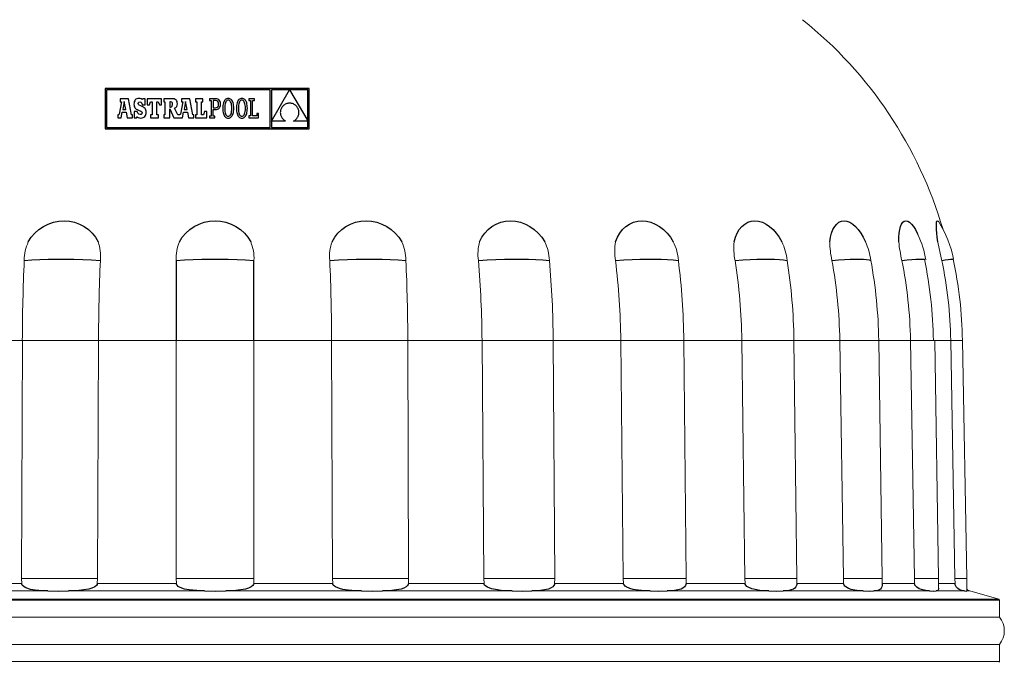
# Model space of a CAD drawing. Extents: x 18 to 100, y 67 to 254.
# Drawn here: x 58 to 100, y 187 to 214 of the extents above; entities that cross this region are included whole.
import ezdxf

# ---------------------------------------------------------------- set-up
doc = ezdxf.new("R2010")
doc.units = 0
doc.header["$MEASUREMENT"] = 0

msp = doc.modelspace()

# ---------------------------------------------------------------- linework, layer by layer
at = {"color": 7, "linetype": 'Continuous'}
for p, q in [((70.538, 211.318), (61.803, 211.318)), ((61.803, 211.318), (61.803, 209.588)), ((70.538, 209.588), (70.538, 211.318)), ((68.873, 211.263), (61.858, 211.263)), ((61.858, 211.263), (61.858, 209.643)), ((67.078, 210.891), (67.041, 210.888)), ((67.115, 210.888), (67.078, 210.891)), ((67.662, 210.891), (67.625, 210.888)), ((67.699, 210.888), (67.662, 210.891)), ((68.873, 209.643), (68.873, 211.263)), ((68.93, 211.261), (68.93, 209.922)), ((68.93, 209.922), (69.704, 211.261)), ((69.704, 211.261), (68.93, 211.261)), ((69.707, 211.261), (70.483, 209.928)), ((70.483, 211.261), (69.707, 211.261)), ((70.483, 209.928), (70.483, 211.261)), ((62.508, 210.746), (62.407, 210.221)), ((62.45, 210.876), (62.45, 210.746)), ((62.804, 210.876), (62.45, 210.876)), ((62.45, 210.746), (62.508, 210.746)), ((62.623, 210.764), (62.556, 210.416)), ((62.686, 210.416), (62.623, 210.764)), ((62.931, 210.195), (62.804, 210.876)), ((63.044, 210.701), (63.04, 210.646)), ((63.04, 210.646), (63.044, 210.59)), ((63.054, 210.75), (63.044, 210.701)), ((63.044, 210.59), (63.053, 210.542)), ((63.053, 210.542), (63.071, 210.501)), ((63.072, 210.792), (63.054, 210.75)), ((63.071, 210.501), (63.097, 210.467)), ((63.095, 210.826), (63.072, 210.792)), ((63.125, 210.853), (63.095, 210.826)), ((63.162, 210.873), (63.125, 210.853)), ((63.204, 210.885), (63.162, 210.873)), ((63.252, 210.889), (63.204, 210.885)), ((63.219, 210.673), (63.227, 210.711)), ((63.228, 210.631), (63.219, 210.673)), ((63.227, 210.711), (63.251, 210.736)), ((63.264, 210.599), (63.228, 210.631)), ((63.251, 210.736), (63.287, 210.745)), ((63.307, 210.884), (63.252, 210.889)), ((63.339, 210.567), (63.264, 210.599)), ((63.287, 210.745), (63.338, 210.729)), ((63.353, 210.867), (63.307, 210.884)), ((63.338, 210.729), (63.374, 210.683)), ((63.396, 210.545), (63.339, 210.567)), ((63.392, 210.839), (63.353, 210.867)), ((63.374, 210.683), (63.392, 210.61)), ((63.414, 210.877), (63.392, 210.839)), ((63.392, 210.61), (63.514, 210.61)), ((63.443, 210.521), (63.396, 210.545)), ((63.514, 210.877), (63.414, 210.877)), ((63.481, 210.494), (63.443, 210.521)), ((63.512, 210.464), (63.481, 210.494)), ((63.514, 210.61), (63.514, 210.877)), ((64.223, 210.879), (63.609, 210.879)), ((63.609, 210.879), (63.609, 210.612)), ((63.609, 210.612), (63.706, 210.612)), ((63.706, 210.612), (63.751, 210.746)), ((63.751, 210.746), (63.818, 210.746)), ((63.818, 210.746), (63.818, 210.195)), ((64.021, 210.195), (64.021, 210.746)), ((64.021, 210.746), (64.081, 210.746)), ((64.081, 210.746), (64.127, 210.612)), ((64.127, 210.612), (64.223, 210.612)), ((64.223, 210.612), (64.223, 210.879)), ((64.644, 210.878), (64.313, 210.878)), ((64.313, 210.878), (64.313, 210.747)), ((64.313, 210.747), (64.365, 210.747)), ((64.365, 210.747), (64.365, 210.195)), ((64.569, 210.747), (64.569, 210.512)), ((64.6, 210.747), (64.569, 210.747)), ((64.569, 210.512), (64.601, 210.512)), ((64.654, 210.737), (64.6, 210.747)), ((64.601, 210.512), (64.653, 210.525)), ((64.708, 210.875), (64.644, 210.878)), ((64.653, 210.525), (64.682, 210.565)), ((64.683, 210.701), (64.654, 210.737)), ((64.682, 210.565), (64.691, 210.634)), ((64.691, 210.634), (64.683, 210.701)), ((64.761, 210.867), (64.708, 210.875)), ((64.805, 210.851), (64.761, 210.867)), ((64.78, 210.478), (64.835, 210.508)), ((64.912, 210.195), (64.78, 210.478)), ((64.84, 210.829), (64.805, 210.851)), ((64.835, 210.508), (64.872, 210.546)), ((64.866, 210.8), (64.84, 210.829)), ((64.884, 210.762), (64.866, 210.8)), ((64.872, 210.546), (64.891, 210.596)), ((64.894, 210.717), (64.884, 210.762)), ((64.891, 210.596), (64.898, 210.662)), ((64.898, 210.662), (64.894, 210.717)), ((65.134, 210.746), (65.033, 210.221)), ((65.431, 210.876), (65.077, 210.876)), ((65.077, 210.876), (65.077, 210.746)), ((65.077, 210.746), (65.134, 210.746)), ((65.249, 210.764), (65.183, 210.416)), ((65.312, 210.416), (65.249, 210.764)), ((65.558, 210.195), (65.431, 210.876)), ((65.676, 210.879), (65.676, 210.746)), ((65.991, 210.879), (65.676, 210.879)), ((65.676, 210.746), (65.727, 210.746)), ((65.727, 210.746), (65.727, 210.195)), ((65.93, 210.746), (65.991, 210.746)), ((65.93, 210.195), (65.93, 210.746)), ((65.991, 210.746), (65.991, 210.879)), ((66.347, 210.878), (66.271, 210.878)), ((66.271, 210.878), (66.271, 210.803)), ((66.271, 210.803), (66.347, 210.803)), ((66.536, 210.878), (66.347, 210.878)), ((66.347, 210.803), (66.347, 210.138)), ((66.429, 210.803), (66.429, 210.49)), ((66.533, 210.803), (66.429, 210.803)), ((66.429, 210.49), (66.529, 210.49)), ((66.529, 210.49), (66.577, 210.497)), ((66.589, 210.793), (66.533, 210.803)), ((66.586, 210.874), (66.536, 210.878)), ((66.577, 210.497), (66.615, 210.516)), ((66.63, 210.861), (66.586, 210.874)), ((66.631, 210.763), (66.589, 210.793)), ((66.615, 210.516), (66.643, 210.548)), ((66.67, 210.839), (66.63, 210.861)), ((66.657, 210.715), (66.631, 210.763)), ((66.643, 210.548), (66.66, 210.592)), ((66.65, 210.447), (66.682, 210.472)), ((66.666, 210.647), (66.657, 210.715)), ((66.66, 210.592), (66.666, 210.647)), ((66.702, 210.807), (66.67, 210.839)), ((66.682, 210.472), (66.709, 210.506)), ((66.726, 210.765), (66.702, 210.807)), ((66.709, 210.506), (66.73, 210.547)), ((66.742, 210.714), (66.726, 210.765)), ((66.73, 210.547), (66.743, 210.595)), ((66.747, 210.652), (66.742, 210.714)), ((66.743, 210.595), (66.747, 210.652)), ((66.847, 210.534), (66.845, 210.47)), ((66.845, 210.47), (66.847, 210.406)), ((66.852, 210.593), (66.847, 210.534)), ((66.86, 210.647), (66.852, 210.593)), ((66.871, 210.697), (66.86, 210.647)), ((66.886, 210.741), (66.871, 210.697)), ((66.904, 210.78), (66.886, 210.741)), ((66.925, 210.813), (66.904, 210.78)), ((66.949, 210.841), (66.925, 210.813)), ((66.929, 210.542), (66.927, 210.47)), ((66.927, 210.47), (66.929, 210.398)), ((66.935, 210.606), (66.929, 210.542)), ((66.945, 210.661), (66.935, 210.606)), ((66.959, 210.708), (66.945, 210.661)), ((66.977, 210.863), (66.949, 210.841)), ((66.976, 210.747), (66.959, 210.708)), ((66.997, 210.777), (66.976, 210.747)), ((67.008, 210.878), (66.977, 210.863)), ((67.02, 210.798), (66.997, 210.777)), ((67.041, 210.888), (67.008, 210.878)), ((67.047, 210.811), (67.02, 210.798)), ((67.076, 210.815), (67.047, 210.811)), ((67.106, 210.811), (67.076, 210.815)), ((67.133, 210.798), (67.106, 210.811)), ((67.149, 210.878), (67.115, 210.888)), ((67.157, 210.777), (67.133, 210.798)), ((67.18, 210.863), (67.149, 210.878)), ((67.178, 210.746), (67.157, 210.777)), ((67.196, 210.708), (67.178, 210.746)), ((67.207, 210.841), (67.18, 210.863)), ((67.211, 210.661), (67.196, 210.708)), ((67.232, 210.813), (67.207, 210.841)), ((67.221, 210.606), (67.211, 210.661)), ((67.228, 210.542), (67.221, 210.606)), ((67.23, 210.47), (67.228, 210.542)), ((67.228, 210.398), (67.23, 210.47)), ((67.253, 210.78), (67.232, 210.813)), ((67.271, 210.741), (67.253, 210.78)), ((67.285, 210.697), (67.271, 210.741)), ((67.297, 210.648), (67.285, 210.697)), ((67.305, 210.593), (67.297, 210.648)), ((67.31, 210.534), (67.305, 210.593)), ((67.312, 210.47), (67.31, 210.534)), ((67.31, 210.407), (67.312, 210.47)), ((67.43, 210.534), (67.428, 210.47)), ((67.428, 210.47), (67.43, 210.406)), ((67.435, 210.593), (67.43, 210.534)), ((67.443, 210.647), (67.435, 210.593)), ((67.455, 210.697), (67.443, 210.647)), ((67.469, 210.741), (67.455, 210.697)), ((67.487, 210.78), (67.469, 210.741)), ((67.508, 210.813), (67.487, 210.78)), ((67.533, 210.841), (67.508, 210.813)), ((67.512, 210.542), (67.51, 210.47)), ((67.51, 210.47), (67.512, 210.398)), ((67.518, 210.606), (67.512, 210.542)), ((67.529, 210.661), (67.518, 210.606)), ((67.542, 210.708), (67.529, 210.661)), ((67.56, 210.863), (67.533, 210.841)), ((67.56, 210.747), (67.542, 210.708)), ((67.591, 210.878), (67.56, 210.863)), ((67.58, 210.777), (67.56, 210.747)), ((67.604, 210.798), (67.58, 210.777)), ((67.625, 210.888), (67.591, 210.878)), ((67.63, 210.811), (67.604, 210.798)), ((67.659, 210.815), (67.63, 210.811)), ((67.689, 210.811), (67.659, 210.815)), ((67.716, 210.798), (67.689, 210.811)), ((67.732, 210.878), (67.699, 210.888)), ((67.74, 210.777), (67.716, 210.798)), ((67.763, 210.863), (67.732, 210.878)), ((67.761, 210.746), (67.74, 210.777)), ((67.779, 210.708), (67.761, 210.746)), ((67.791, 210.841), (67.763, 210.863)), ((67.794, 210.661), (67.779, 210.708)), ((67.815, 210.813), (67.791, 210.841)), ((67.804, 210.606), (67.794, 210.661)), ((67.811, 210.542), (67.804, 210.606)), ((67.813, 210.47), (67.811, 210.542)), ((67.811, 210.398), (67.813, 210.47)), ((67.836, 210.78), (67.815, 210.813)), ((67.854, 210.741), (67.836, 210.78)), ((67.869, 210.697), (67.854, 210.741)), ((67.88, 210.648), (67.869, 210.697)), ((67.888, 210.593), (67.88, 210.648)), ((67.893, 210.534), (67.888, 210.593)), ((67.895, 210.47), (67.893, 210.534)), ((67.893, 210.407), (67.895, 210.47)), ((68.197, 210.879), (67.961, 210.879)), ((67.961, 210.879), (67.961, 210.8)), ((67.961, 210.8), (68.036, 210.8)), ((68.036, 210.8), (68.036, 210.14)), ((68.118, 210.14), (68.118, 210.8)), ((68.118, 210.8), (68.197, 210.8)), ((68.197, 210.8), (68.197, 210.879)), ((69.353, 210.477), (69.34, 210.447)), ((69.37, 210.505), (69.353, 210.477)), ((69.389, 210.531), (69.37, 210.505)), ((69.41, 210.557), (69.389, 210.531)), ((69.434, 210.58), (69.41, 210.557)), ((69.46, 210.602), (69.434, 210.58)), ((69.488, 210.622), (69.46, 210.602)), ((69.519, 210.64), (69.488, 210.622)), ((69.552, 210.655), (69.519, 210.64)), ((69.588, 210.668), (69.552, 210.655)), ((69.626, 210.678), (69.588, 210.668)), ((69.665, 210.686), (69.626, 210.678)), ((69.708, 210.69), (69.665, 210.686)), ((69.752, 210.685), (69.708, 210.69)), ((69.794, 210.678), (69.752, 210.685)), ((69.833, 210.667), (69.794, 210.678)), ((69.87, 210.653), (69.833, 210.667)), ((69.903, 210.637), (69.87, 210.653)), ((69.935, 210.618), (69.903, 210.637)), ((69.963, 210.597), (69.935, 210.618)), ((69.989, 210.574), (69.963, 210.597)), ((70.012, 210.548), (69.989, 210.574)), ((70.033, 210.522), (70.012, 210.548)), ((70.051, 210.494), (70.033, 210.522)), ((70.066, 210.464), (70.051, 210.494)), ((62.37, 210.195), (62.347, 210.195)), ((62.347, 210.195), (62.347, 210.062)), ((62.347, 210.062), (62.497, 210.062)), ((62.384, 210.196), (62.37, 210.195)), ((62.397, 210.204), (62.384, 210.196)), ((62.407, 210.221), (62.397, 210.204)), ((62.497, 210.062), (62.538, 210.299)), ((62.538, 210.299), (62.706, 210.298)), ((62.556, 210.416), (62.686, 210.416)), ((62.706, 210.298), (62.746, 210.062)), ((62.746, 210.062), (62.974, 210.062)), ((62.974, 210.195), (62.931, 210.195)), ((62.974, 210.062), (62.974, 210.195)), ((63.17, 210.331), (63.052, 210.331)), ((63.052, 210.331), (63.052, 210.063)), ((63.052, 210.063), (63.145, 210.063)), ((63.097, 210.467), (63.132, 210.438)), ((63.132, 210.438), (63.178, 210.412)), ((63.145, 210.063), (63.17, 210.108)), ((63.201, 210.255), (63.17, 210.331)), ((63.17, 210.108), (63.223, 210.075)), ((63.178, 210.412), (63.236, 210.389)), ((63.243, 210.213), (63.201, 210.255)), ((63.223, 210.075), (63.276, 210.057)), ((63.236, 210.389), (63.326, 210.352)), ((63.298, 210.199), (63.243, 210.213)), ((63.276, 210.057), (63.335, 210.051)), ((63.341, 210.209), (63.298, 210.199)), ((63.326, 210.352), (63.371, 210.317)), ((63.335, 210.051), (63.385, 210.056)), ((63.371, 210.236), (63.341, 210.209)), ((63.371, 210.317), (63.383, 210.275)), ((63.383, 210.275), (63.371, 210.236)), ((63.385, 210.056), (63.429, 210.069)), ((63.429, 210.069), (63.468, 210.09)), ((63.468, 210.09), (63.501, 210.119)), ((63.501, 210.119), (63.527, 210.155)), ((63.534, 210.431), (63.512, 210.464)), ((63.527, 210.155), (63.546, 210.198)), ((63.55, 210.393), (63.534, 210.431)), ((63.546, 210.198), (63.558, 210.248)), ((63.559, 210.351), (63.55, 210.393)), ((63.558, 210.248), (63.562, 210.303)), ((63.562, 210.303), (63.559, 210.351)), ((63.818, 210.195), (63.742, 210.195)), ((63.742, 210.195), (63.742, 210.062)), ((63.742, 210.062), (64.093, 210.062)), ((64.093, 210.195), (64.021, 210.195)), ((64.093, 210.062), (64.093, 210.195)), ((64.365, 210.195), (64.313, 210.195)), ((64.313, 210.195), (64.313, 210.062)), ((64.313, 210.062), (64.57, 210.062)), ((64.57, 210.062), (64.57, 210.45)), ((64.57, 210.45), (64.753, 210.062)), ((64.753, 210.062), (65.123, 210.062)), ((64.996, 210.195), (64.912, 210.195)), ((65.01, 210.196), (64.996, 210.195)), ((65.024, 210.204), (65.01, 210.196)), ((65.033, 210.221), (65.024, 210.204)), ((65.123, 210.062), (65.165, 210.299)), ((65.165, 210.299), (65.332, 210.298)), ((65.183, 210.416), (65.312, 210.416)), ((65.332, 210.298), (65.372, 210.062)), ((65.372, 210.062), (65.6, 210.062)), ((65.6, 210.195), (65.558, 210.195)), ((65.6, 210.062), (65.6, 210.195)), ((65.727, 210.195), (65.676, 210.195)), ((65.676, 210.195), (65.676, 210.062)), ((65.676, 210.062), (66.157, 210.062)), ((66.018, 210.195), (65.93, 210.195)), ((66.063, 210.328), (66.018, 210.195)), ((66.157, 210.328), (66.063, 210.328)), ((66.157, 210.062), (66.157, 210.328)), ((66.347, 210.138), (66.272, 210.138)), ((66.272, 210.138), (66.272, 210.062)), ((66.272, 210.062), (66.505, 210.062)), ((66.429, 210.138), (66.429, 210.414)), ((66.429, 210.414), (66.526, 210.414)), ((66.505, 210.138), (66.429, 210.138)), ((66.505, 210.062), (66.505, 210.138)), ((66.526, 210.414), (66.57, 210.418)), ((66.57, 210.418), (66.612, 210.429)), ((66.612, 210.429), (66.65, 210.447)), ((66.847, 210.406), (66.851, 210.347)), ((66.851, 210.347), (66.86, 210.293)), ((66.86, 210.293), (66.871, 210.243)), ((66.871, 210.243), (66.886, 210.199)), ((66.886, 210.199), (66.903, 210.16)), ((66.903, 210.16), (66.924, 210.127)), ((66.924, 210.127), (66.949, 210.099)), ((66.929, 210.398), (66.935, 210.335)), ((66.935, 210.335), (66.946, 210.28)), ((66.946, 210.28), (66.96, 210.233)), ((66.949, 210.099), (66.976, 210.078)), ((66.96, 210.233), (66.978, 210.194)), ((66.976, 210.078), (67.006, 210.062)), ((66.978, 210.194), (66.999, 210.164)), ((66.999, 210.164), (67.023, 210.142)), ((67.006, 210.062), (67.04, 210.052)), ((67.023, 210.142), (67.05, 210.129)), ((67.04, 210.052), (67.077, 210.049)), ((67.05, 210.129), (67.079, 210.125)), ((67.077, 210.049), (67.114, 210.052)), ((67.079, 210.125), (67.109, 210.129)), ((67.109, 210.129), (67.135, 210.142)), ((67.114, 210.052), (67.148, 210.062)), ((67.135, 210.142), (67.159, 210.164)), ((67.148, 210.062), (67.179, 210.078)), ((67.159, 210.164), (67.18, 210.194)), ((67.179, 210.078), (67.206, 210.1)), ((67.18, 210.194), (67.197, 210.232)), ((67.197, 210.232), (67.211, 210.279)), ((67.206, 210.1), (67.231, 210.127)), ((67.211, 210.279), (67.221, 210.334)), ((67.221, 210.334), (67.228, 210.398)), ((67.231, 210.127), (67.252, 210.161)), ((67.252, 210.161), (67.27, 210.2)), ((67.27, 210.2), (67.285, 210.244)), ((67.285, 210.244), (67.297, 210.293)), ((67.297, 210.293), (67.305, 210.347)), ((67.305, 210.347), (67.31, 210.407)), ((67.43, 210.406), (67.435, 210.347)), ((67.435, 210.347), (67.443, 210.293)), ((67.443, 210.293), (67.454, 210.243)), ((67.454, 210.243), (67.469, 210.199)), ((67.469, 210.199), (67.487, 210.16)), ((67.487, 210.16), (67.508, 210.127)), ((67.508, 210.127), (67.532, 210.099)), ((67.512, 210.398), (67.519, 210.335)), ((67.519, 210.335), (67.529, 210.28)), ((67.529, 210.28), (67.543, 210.233)), ((67.532, 210.099), (67.559, 210.078)), ((67.543, 210.233), (67.561, 210.194)), ((67.559, 210.078), (67.59, 210.062)), ((67.561, 210.194), (67.582, 210.164)), ((67.582, 210.164), (67.606, 210.142)), ((67.59, 210.062), (67.624, 210.052)), ((67.606, 210.142), (67.633, 210.129)), ((67.624, 210.052), (67.66, 210.049)), ((67.633, 210.129), (67.663, 210.125)), ((67.66, 210.049), (67.697, 210.052)), ((67.663, 210.125), (67.692, 210.129)), ((67.692, 210.129), (67.719, 210.142)), ((67.697, 210.052), (67.731, 210.062)), ((67.719, 210.142), (67.742, 210.164)), ((67.731, 210.062), (67.762, 210.078)), ((67.742, 210.164), (67.763, 210.194)), ((67.762, 210.078), (67.79, 210.1)), ((67.763, 210.194), (67.78, 210.232)), ((67.78, 210.232), (67.795, 210.279)), ((67.79, 210.1), (67.814, 210.127)), ((67.795, 210.279), (67.805, 210.334)), ((67.805, 210.334), (67.811, 210.398)), ((67.814, 210.127), (67.835, 210.161)), ((67.835, 210.161), (67.854, 210.2)), ((67.854, 210.2), (67.868, 210.244)), ((67.868, 210.244), (67.88, 210.293)), ((67.88, 210.293), (67.888, 210.347)), ((67.888, 210.347), (67.893, 210.407)), ((67.958, 210.14), (67.958, 210.062)), ((68.036, 210.14), (67.958, 210.14)), ((67.958, 210.062), (68.378, 210.062)), ((68.302, 210.14), (68.118, 210.14)), ((68.378, 210.24), (68.302, 210.24)), ((68.302, 210.24), (68.302, 210.14)), ((68.378, 210.062), (68.378, 210.24)), ((69.309, 210.323), (69.308, 210.29)), ((69.308, 210.29), (69.309, 210.258)), ((69.313, 210.355), (69.309, 210.323)), ((69.309, 210.258), (69.313, 210.225)), ((69.319, 210.386), (69.313, 210.355)), ((69.313, 210.225), (69.319, 210.193)), ((69.328, 210.417), (69.319, 210.386)), ((69.319, 210.193), (69.329, 210.162)), ((69.34, 210.447), (69.328, 210.417)), ((69.329, 210.162), (69.34, 210.13)), ((69.34, 210.13), (69.355, 210.1)), ((69.355, 210.1), (69.372, 210.07)), ((69.372, 210.07), (69.393, 210.042)), ((70.013, 210.027), (70.033, 210.054)), ((70.033, 210.054), (70.05, 210.082)), ((70.05, 210.082), (70.066, 210.112)), ((70.079, 210.434), (70.066, 210.464)), ((70.066, 210.112), (70.078, 210.142)), ((70.078, 210.142), (70.088, 210.174)), ((70.089, 210.402), (70.079, 210.434)), ((70.088, 210.174), (70.096, 210.206)), ((70.096, 210.37), (70.089, 210.402)), ((70.101, 210.338), (70.096, 210.37)), ((70.096, 210.206), (70.101, 210.239)), ((70.104, 210.305), (70.101, 210.338)), ((70.101, 210.239), (70.104, 210.272)), ((70.104, 210.272), (70.104, 210.305)), ((61.858, 209.643), (68.873, 209.643)), ((69.535, 209.921), (68.93, 209.921)), ((68.93, 209.921), (68.93, 209.643)), ((68.93, 209.643), (70.483, 209.643)), ((69.393, 210.042), (69.415, 210.014)), ((69.415, 210.014), (69.441, 209.988)), ((69.441, 209.988), (69.469, 209.964)), ((69.469, 209.964), (69.501, 209.941)), ((69.501, 209.941), (69.535, 209.921)), ((69.875, 209.921), (69.908, 209.937)), ((70.483, 209.921), (69.875, 209.921)), ((69.908, 209.937), (69.938, 209.957)), ((69.938, 209.957), (69.965, 209.978)), ((69.965, 209.978), (69.99, 210.002)), ((69.99, 210.002), (70.013, 210.027)), ((70.483, 209.643), (70.483, 209.921)), ((61.803, 209.588), (70.538, 209.588)), ((58.969, 205.278), (59.162, 205.409)), ((59.162, 205.409), (59.37, 205.513)), ((59.37, 205.513), (59.589, 205.59)), ((59.589, 205.59), (59.815, 205.636)), ((59.815, 205.636), (60.043, 205.651)), ((60.043, 205.651), (60.271, 205.636)), ((60.271, 205.636), (60.493, 205.59)), ((60.493, 205.59), (60.706, 205.513)), ((60.706, 205.513), (60.905, 205.409)), ((60.905, 205.409), (61.088, 205.278)), ((65.43, 205.278), (65.622, 205.409)), ((65.622, 205.409), (65.83, 205.513)), ((65.83, 205.513), (66.051, 205.59)), ((66.051, 205.59), (66.28, 205.636)), ((66.28, 205.636), (66.513, 205.651)), ((66.513, 205.651), (66.746, 205.636)), ((66.746, 205.636), (66.975, 205.59)), ((66.975, 205.59), (67.196, 205.513)), ((67.196, 205.513), (67.404, 205.409)), ((67.404, 205.409), (67.596, 205.278)), ((71.938, 205.278), (72.121, 205.409)), ((72.121, 205.409), (72.32, 205.513)), ((72.32, 205.513), (72.533, 205.59)), ((72.533, 205.59), (72.755, 205.636)), ((72.755, 205.636), (72.983, 205.651)), ((72.983, 205.651), (73.211, 205.636)), ((73.211, 205.636), (73.437, 205.59)), ((73.437, 205.59), (73.656, 205.513)), ((73.656, 205.513), (73.864, 205.409)), ((73.864, 205.409), (74.057, 205.278)), ((78.21, 205.278), (78.375, 205.409)), ((78.375, 205.409), (78.556, 205.513)), ((78.556, 205.513), (78.752, 205.59)), ((78.752, 205.59), (78.958, 205.636)), ((78.958, 205.636), (79.169, 205.651)), ((79.169, 205.651), (79.384, 205.636)), ((79.384, 205.636), (79.597, 205.59)), ((79.597, 205.59), (79.804, 205.513)), ((79.804, 205.513), (80.003, 205.409)), ((80.003, 205.409), (80.188, 205.278)), ((83.97, 205.278), (84.11, 205.409)), ((84.11, 205.409), (84.266, 205.513)), ((84.266, 205.513), (84.436, 205.59)), ((84.436, 205.59), (84.616, 205.636)), ((84.616, 205.636), (84.803, 205.651)), ((84.803, 205.651), (84.994, 205.636)), ((84.994, 205.636), (85.184, 205.59)), ((85.184, 205.59), (85.371, 205.513)), ((85.371, 205.513), (85.552, 205.409)), ((85.552, 205.409), (85.722, 205.278)), ((88.967, 205.278), (89.076, 205.409)), ((89.076, 205.409), (89.2, 205.513)), ((89.2, 205.513), (89.337, 205.59)), ((89.337, 205.59), (89.484, 205.636)), ((89.484, 205.636), (89.637, 205.651)), ((89.637, 205.651), (89.796, 205.636)), ((89.796, 205.636), (89.956, 205.59)), ((89.956, 205.59), (90.114, 205.513)), ((90.114, 205.513), (90.269, 205.409)), ((90.269, 205.409), (90.416, 205.278)), ((92.983, 205.278), (93.056, 205.409)), ((93.056, 205.409), (93.143, 205.513)), ((93.143, 205.513), (93.24, 205.59)), ((93.24, 205.59), (93.347, 205.636)), ((93.347, 205.636), (93.461, 205.651)), ((93.461, 205.651), (93.58, 205.636)), ((93.58, 205.636), (93.703, 205.59)), ((93.703, 205.59), (93.826, 205.513)), ((93.826, 205.513), (93.948, 205.409)), ((93.948, 205.409), (94.066, 205.278)), ((95.841, 205.278), (95.877, 205.409)), ((95.877, 205.409), (95.921, 205.513)), ((95.921, 205.513), (95.976, 205.59)), ((95.976, 205.59), (96.038, 205.636)), ((96.038, 205.636), (96.107, 205.651)), ((96.107, 205.651), (96.182, 205.636)), ((96.182, 205.636), (96.261, 205.59)), ((96.261, 205.59), (96.344, 205.513)), ((96.344, 205.513), (96.427, 205.409)), ((96.427, 205.409), (96.511, 205.278)), ((97.413, 205.409), (97.415, 205.513)), ((97.419, 205.278), (97.413, 205.409)), ((97.415, 205.513), (97.423, 205.59)), ((97.423, 205.59), (97.438, 205.636)), ((97.438, 205.636), (97.46, 205.651)), ((97.46, 205.651), (97.487, 205.636)), ((97.487, 205.636), (97.512, 205.602)), ((58.641, 204.946), (58.794, 205.123)), ((58.794, 205.123), (58.969, 205.278)), ((61.088, 205.278), (61.25, 205.123)), ((61.25, 205.123), (61.389, 204.946)), ((65.109, 204.946), (65.258, 205.123)), ((65.258, 205.123), (65.43, 205.278)), ((67.596, 205.278), (67.768, 205.123)), ((67.768, 205.123), (67.918, 204.946)), ((71.637, 204.946), (71.776, 205.123)), ((71.776, 205.123), (71.938, 205.278)), ((74.057, 205.278), (74.232, 205.123)), ((74.232, 205.123), (74.385, 204.946)), ((77.942, 204.946), (78.065, 205.123)), ((78.065, 205.123), (78.21, 205.278)), ((80.188, 205.278), (80.358, 205.123)), ((80.358, 205.123), (80.508, 204.946)), ((83.748, 204.946), (83.848, 205.123)), ((83.848, 205.123), (83.97, 205.278)), ((85.722, 205.278), (85.879, 205.123)), ((85.879, 205.123), (86.02, 204.946)), ((88.8, 204.946), (88.874, 205.123)), ((88.874, 205.123), (88.967, 205.278)), ((90.416, 205.278), (90.554, 205.123)), ((90.554, 205.123), (90.679, 204.946)), ((92.878, 204.946), (92.923, 205.123)), ((92.923, 205.123), (92.983, 205.278)), ((94.066, 205.278), (94.178, 205.123)), ((94.178, 205.123), (94.282, 204.946)), ((95.804, 204.946), (95.817, 205.123)), ((95.817, 205.123), (95.841, 205.278)), ((96.511, 205.278), (96.593, 205.123)), ((96.593, 205.123), (96.622, 205.061)), ((97.431, 205.123), (97.419, 205.278)), ((97.449, 204.946), (97.431, 205.123)), ((58.512, 204.751), (58.641, 204.946)), ((61.389, 204.946), (61.502, 204.751)), ((64.985, 204.751), (65.109, 204.946)), ((67.918, 204.946), (68.041, 204.751)), ((71.524, 204.751), (71.637, 204.946)), ((74.385, 204.946), (74.514, 204.751)), ((77.845, 204.751), (77.942, 204.946)), ((80.508, 204.946), (80.637, 204.751)), ((83.67, 204.751), (83.748, 204.946)), ((86.02, 204.946), (86.142, 204.751)), ((88.745, 204.751), (88.8, 204.946)), ((90.679, 204.946), (90.79, 204.751)), ((92.849, 204.751), (92.878, 204.946)), ((94.282, 204.946), (94.377, 204.751)), ((95.801, 204.751), (95.804, 204.946)), ((97.474, 204.751), (97.449, 204.946)), ((58.34, 203.956), (58.666, 203.979)), ((58.666, 203.979), (59.007, 203.996)), ((59.007, 203.996), (59.36, 204.008)), ((59.36, 204.008), (59.722, 204.014)), ((59.722, 204.014), (60.093, 204.014)), ((60.093, 204.014), (60.468, 204.008)), ((60.468, 204.008), (60.846, 203.996)), ((60.846, 203.996), (61.224, 203.979)), ((61.224, 203.979), (61.599, 203.956)), ((64.847, 203.956), (64.846, 203.112)), ((64.847, 203.956), (65.206, 203.979)), ((65.206, 203.979), (65.573, 203.996)), ((65.573, 203.996), (65.947, 204.008)), ((65.947, 204.008), (66.324, 204.014)), ((66.324, 204.014), (66.702, 204.014)), ((66.702, 204.014), (67.08, 204.008)), ((67.08, 204.008), (67.453, 203.996)), ((67.453, 203.996), (67.82, 203.979)), ((67.82, 203.979), (68.179, 203.956)), ((68.18, 203.104), (68.179, 203.956)), ((71.427, 203.956), (71.803, 203.979)), ((71.803, 203.979), (72.18, 203.996)), ((72.18, 203.996), (72.558, 204.008)), ((72.558, 204.008), (72.934, 204.014)), ((72.934, 204.014), (73.304, 204.014)), ((73.304, 204.014), (73.667, 204.008)), ((73.667, 204.008), (74.019, 203.996)), ((74.019, 203.996), (74.36, 203.979)), ((74.36, 203.979), (74.686, 203.956)), ((77.792, 203.956), (78.168, 203.979)), ((78.168, 203.979), (78.54, 203.996)), ((78.54, 203.996), (78.906, 204.008)), ((78.906, 204.008), (79.263, 204.014)), ((79.263, 204.014), (79.609, 204.014)), ((79.609, 204.014), (79.941, 204.008)), ((79.941, 204.008), (80.258, 203.996)), ((80.258, 203.996), (80.557, 203.979)), ((80.557, 203.979), (80.836, 203.956)), ((83.665, 203.956), (84.025, 203.979)), ((84.025, 203.979), (84.374, 203.996)), ((84.374, 203.996), (84.712, 204.008)), ((84.712, 204.008), (85.035, 204.014)), ((85.035, 204.014), (85.341, 204.014)), ((85.341, 204.014), (85.628, 204.008)), ((85.628, 204.008), (85.895, 203.996)), ((85.895, 203.996), (86.14, 203.979)), ((86.14, 203.979), (86.36, 203.956)), ((88.787, 203.956), (89.115, 203.979)), ((89.115, 203.979), (89.428, 203.996)), ((89.428, 203.996), (89.722, 204.008)), ((89.722, 204.008), (89.997, 204.014)), ((89.997, 204.014), (90.25, 204.014)), ((90.25, 204.014), (90.48, 204.008)), ((90.48, 204.008), (90.686, 203.996)), ((90.686, 203.996), (90.865, 203.979)), ((90.865, 203.979), (91.017, 203.956)), ((92.937, 203.956), (93.219, 203.979)), ((93.219, 203.979), (93.48, 203.996)), ((93.48, 203.996), (93.719, 204.008)), ((93.719, 204.008), (93.933, 204.014)), ((93.933, 204.014), (94.123, 204.014)), ((94.123, 204.014), (94.285, 204.008)), ((94.285, 204.008), (94.42, 203.996)), ((94.42, 203.996), (94.526, 203.979)), ((94.526, 203.979), (94.603, 203.956)), ((95.931, 203.956), (96.155, 203.979)), ((96.155, 203.979), (96.353, 203.996)), ((96.353, 203.996), (96.526, 204.008)), ((96.526, 204.008), (96.671, 204.014)), ((96.671, 204.014), (96.788, 204.014)), ((96.788, 204.014), (96.876, 204.008)), ((96.876, 204.008), (96.903, 204.004)), ((97.64, 203.956), (97.795, 203.979)), ((97.795, 203.979), (97.922, 203.996)), ((97.922, 203.996), (98.021, 204.008)), ((98.021, 204.008), (98.091, 204.014)), ((98.091, 204.014), (98.13, 204.014)), ((98.13, 204.014), (98.133, 204.014)), ((64.846, 203.112), (64.846, 202.261)), ((68.18, 202.245), (68.18, 203.104)), ((64.846, 202.261), (64.846, 201.397)), ((68.18, 201.389), (68.18, 202.245)), ((64.846, 201.397), (64.846, 200.53)), ((68.18, 200.53), (68.18, 201.389)), ((58.239, 190.078), (58.232, 190.114)), ((58.256, 190.043), (58.239, 190.078)), ((58.336, 189.969), (58.256, 190.043)), ((58.406, 189.931), (58.336, 189.969)), ((58.607, 189.867), (58.406, 189.931)), ((58.81, 189.833), (58.607, 189.867)), ((59.116, 189.808), (58.81, 189.833)), ((59.346, 189.8), (59.116, 189.808)), ((60.679, 189.821), (60.238, 189.8)), ((61.107, 189.882), (60.679, 189.821)), ((61.237, 189.92), (61.107, 189.882)), ((61.357, 189.975), (61.237, 189.92)), ((61.43, 190.031), (61.357, 189.975)), ((61.459, 190.074), (61.43, 190.031)), ((61.469, 190.114), (61.459, 190.074)), ((64.866, 190.079), (64.858, 190.114)), ((64.887, 190.042), (64.866, 190.079)), ((64.938, 189.992), (64.887, 190.042)), ((65.024, 189.942), (64.938, 189.992)), ((65.208, 189.881), (65.024, 189.942)), ((65.4, 189.845), (65.208, 189.881)), ((65.727, 189.813), (65.4, 189.845)), ((66.057, 189.8), (65.727, 189.813)), ((67.402, 189.818), (66.969, 189.8)), ((67.822, 189.882), (67.402, 189.818)), ((67.946, 189.919), (67.822, 189.882)), ((68.062, 189.975), (67.946, 189.919)), ((68.131, 190.031), (68.062, 189.975)), ((68.158, 190.074), (68.131, 190.031)), ((68.168, 190.114), (68.158, 190.074)), ((71.562, 190.089), (71.557, 190.114)), ((71.578, 190.054), (71.562, 190.089)), ((71.624, 190.006), (71.578, 190.054)), ((71.678, 189.969), (71.624, 190.006)), ((71.837, 189.904), (71.678, 189.969)), ((71.991, 189.867), (71.837, 189.904)), ((72.216, 189.833), (71.991, 189.867)), ((72.548, 189.808), (72.216, 189.833)), ((72.788, 189.8), (72.548, 189.808)), ((74.091, 189.818), (73.68, 189.8)), ((74.481, 189.882), (74.091, 189.818)), ((74.594, 189.919), (74.481, 189.882)), ((74.699, 189.975), (74.594, 189.919)), ((74.761, 190.031), (74.699, 189.975)), ((74.786, 190.074), (74.761, 190.031)), ((74.794, 190.114), (74.786, 190.074)), ((78.041, 190.088), (78.036, 190.114)), ((78.059, 190.051), (78.041, 190.088)), ((78.113, 189.998), (78.059, 190.051)), ((78.177, 189.959), (78.113, 189.998)), ((78.353, 189.894), (78.177, 189.959)), ((78.526, 189.856), (78.353, 189.894)), ((78.775, 189.825), (78.526, 189.856)), ((79.245, 189.8), (78.775, 189.825)), ((80.448, 189.818), (80.078, 189.8)), ((80.791, 189.882), (80.448, 189.818)), ((80.888, 189.919), (80.791, 189.882)), ((80.978, 189.975), (80.888, 189.919)), ((81.031, 190.031), (80.978, 189.975)), ((81.052, 190.074), (81.031, 190.031)), ((81.059, 190.114), (81.052, 190.074)), ((84.015, 190.09), (84.011, 190.114)), ((84.031, 190.055), (84.015, 190.09)), ((84.075, 190.006), (84.031, 190.055)), ((84.128, 189.969), (84.075, 190.006)), ((84.281, 189.904), (84.128, 189.969)), ((84.427, 189.866), (84.281, 189.904)), ((84.636, 189.833), (84.427, 189.866)), ((84.936, 189.808), (84.636, 189.833)), ((85.146, 189.8), (84.936, 189.808)), ((86.197, 189.818), (85.884, 189.8)), ((86.477, 189.882), (86.197, 189.818)), ((86.555, 189.919), (86.477, 189.882)), ((86.625, 189.975), (86.555, 189.919)), ((86.666, 190.031), (86.625, 189.975)), ((86.683, 190.074), (86.666, 190.031)), ((86.688, 190.114), (86.683, 190.074)), ((89.226, 190.086), (89.221, 190.114)), ((89.243, 190.05), (89.226, 190.086)), ((89.291, 189.997), (89.243, 190.05)), ((89.347, 189.958), (89.291, 189.997)), ((89.5, 189.894), (89.347, 189.958)), ((89.647, 189.856), (89.5, 189.894)), ((89.855, 189.825), (89.647, 189.856)), ((90.232, 189.8), (89.855, 189.825)), ((91.085, 189.818), (90.842, 189.8)), ((91.29, 189.882), (91.085, 189.818)), ((91.345, 189.919), (91.29, 189.882)), ((91.393, 189.975), (91.345, 189.919)), ((91.421, 190.031), (91.393, 189.975)), ((91.432, 190.074), (91.421, 190.031)), ((91.435, 190.114), (91.432, 190.074)), ((93.442, 190.09), (93.439, 190.114)), ((93.455, 190.054), (93.442, 190.09)), ((93.49, 190.006), (93.455, 190.054)), ((93.531, 189.97), (93.49, 190.006)), ((93.65, 189.905), (93.531, 189.97)), ((93.761, 189.867), (93.65, 189.905)), ((93.917, 189.834), (93.761, 189.867)), ((94.134, 189.808), (93.917, 189.834)), ((94.281, 189.8), (94.134, 189.808)), ((94.899, 189.818), (94.737, 189.8)), ((95.021, 189.882), (94.899, 189.818)), ((95.05, 189.919), (95.021, 189.882)), ((95.074, 189.975), (95.05, 189.919)), ((95.087, 190.031), (95.074, 189.975)), ((95.092, 190.074), (95.087, 190.031)), ((95.093, 190.114), (95.092, 190.074)), ((96.483, 190.087), (96.48, 190.114)), ((96.494, 190.051), (96.483, 190.087)), ((96.525, 190.001), (96.494, 190.051)), ((96.57, 189.956), (96.525, 190.001)), ((96.672, 189.893), (96.57, 189.956)), ((96.769, 189.856), (96.672, 189.893)), ((97.016, 189.808), (96.769, 189.856)), ((97.117, 189.8), (97.016, 189.808)), ((97.473, 189.821), (97.399, 189.8)), ((97.506, 189.882), (97.473, 189.821)), ((97.508, 189.92), (97.506, 189.882)), ((97.508, 189.924), (97.508, 189.92)), ((98.212, 190.094), (98.211, 190.114)), ((98.219, 190.058), (98.212, 190.094)), ((98.239, 190.009), (98.219, 190.058)), ((98.263, 189.972), (98.239, 190.009)), ((98.328, 189.906), (98.263, 189.972)), ((98.386, 189.868), (98.328, 189.906)), ((98.463, 189.834), (98.386, 189.868)), ((98.557, 189.809), (98.463, 189.834)), ((98.616, 189.8), (98.557, 189.809)), ((59.346, 189.8), (59.785, 189.794)), ((59.785, 189.794), (60.238, 189.8)), ((66.057, 189.8), (66.511, 189.794)), ((66.511, 189.794), (66.969, 189.8)), ((72.788, 189.8), (73.237, 189.794)), ((73.237, 189.794), (73.68, 189.8)), ((79.245, 189.8), (79.669, 189.794)), ((79.669, 189.794), (80.078, 189.8)), ((85.146, 189.8), (85.526, 189.794)), ((85.526, 189.794), (85.884, 189.8)), ((90.232, 189.8), (90.552, 189.794)), ((90.552, 189.794), (90.842, 189.8)), ((94.281, 189.8), (94.528, 189.794)), ((94.528, 189.794), (94.737, 189.8)), ((97.117, 189.8), (97.279, 189.794)), ((97.279, 189.794), (97.399, 189.8)), ((98.616, 189.8), (98.685, 189.794)), ((98.685, 189.794), (98.711, 189.8))]:
    msp.add_line(p, q, dxfattribs=at)
at = {"color": 7, "linetype": 'Continuous', "lineweight": 0}
for p, q in [((58.257, 200.53), (55.076, 200.53)), ((58.221, 190.339), (58.257, 200.53)), ((58.257, 200.53), (61.519, 200.53)), ((61.519, 200.53), (61.481, 190.339)), ((64.846, 200.53), (61.519, 200.53)), ((64.846, 200.53), (68.18, 200.53)), ((64.846, 190.339), (64.846, 200.53)), ((71.507, 200.53), (68.18, 200.53)), ((68.18, 200.53), (68.18, 190.339)), ((71.507, 200.53), (74.769, 200.53)), ((71.545, 190.339), (71.507, 200.53)), ((77.95, 200.53), (74.769, 200.53)), ((74.769, 200.53), (74.805, 190.339)), ((77.95, 200.53), (80.996, 200.53)), ((78.023, 190.339), (77.95, 200.53)), ((83.893, 200.53), (80.996, 200.53)), ((80.996, 200.53), (81.068, 190.339)), ((83.893, 200.53), (86.591, 200.53)), ((83.998, 190.339), (83.893, 200.53)), ((89.077, 200.53), (86.591, 200.53)), ((86.591, 200.53), (86.695, 190.339)), ((89.077, 200.53), (91.308, 200.53)), ((89.21, 190.339), (89.077, 200.53)), ((93.274, 200.53), (91.308, 200.53)), ((91.308, 200.53), (91.44, 190.339)), ((93.274, 200.53), (94.942, 200.53)), ((93.429, 190.339), (93.274, 200.53)), ((96.302, 200.53), (94.942, 200.53)), ((94.942, 200.53), (95.096, 190.339)), ((96.302, 200.53), (97.282, 200.53)), ((96.472, 190.339), (96.302, 200.53)), ((97.282, 200.53), (97.339, 200.53)), ((98.028, 200.53), (97.339, 200.53)), ((97.508, 190.339), (97.339, 200.53)), ((98.028, 200.53), (98.528, 200.53)), ((98.205, 190.339), (98.028, 200.53)), ((98.711, 190.339), (98.534, 200.53)), ((58.221, 190.339), (58.232, 190.114)), ((58.221, 190.339), (61.481, 190.339)), ((61.469, 190.114), (61.481, 190.339)), ((64.846, 190.339), (68.18, 190.339)), ((64.846, 190.339), (64.858, 190.114)), ((68.168, 190.114), (68.18, 190.339)), ((71.545, 190.339), (74.805, 190.339)), ((71.545, 190.339), (71.557, 190.114)), ((74.794, 190.114), (74.805, 190.339)), ((78.023, 190.339), (78.036, 190.114)), ((78.023, 190.339), (81.068, 190.339)), ((81.059, 190.114), (81.068, 190.339)), ((83.998, 190.339), (86.695, 190.339)), ((83.998, 190.339), (84.011, 190.114)), ((86.688, 190.114), (86.695, 190.339)), ((89.21, 190.339), (91.44, 190.339)), ((89.21, 190.339), (89.221, 190.114)), ((91.435, 190.114), (91.44, 190.339)), ((93.429, 190.339), (95.096, 190.339)), ((93.429, 190.339), (93.439, 190.114)), ((95.093, 190.114), (95.096, 190.339)), ((96.472, 190.339), (96.48, 190.114)), ((96.472, 190.339), (97.508, 190.339)), ((97.508, 189.924), (97.508, 190.339)), ((98.205, 190.339), (98.211, 190.114)), ((98.205, 190.339), (98.711, 190.339)), ((98.711, 189.801), (98.711, 190.339)), ((58.232, 190.114), (54.99, 190.114)), ((64.858, 190.114), (61.469, 190.114)), ((71.557, 190.114), (68.168, 190.114)), ((78.036, 190.114), (74.794, 190.114)), ((84.011, 190.114), (81.059, 190.114)), ((89.221, 190.114), (86.688, 190.114)), ((93.439, 190.114), (91.435, 190.114)), ((96.48, 190.114), (95.093, 190.114)), ((98.211, 190.114), (97.508, 190.114)), ((98.71, 189.801), (98.711, 189.8)), ((100.113, 189.404), (32.913, 189.404)), ((100.083, 189.444), (32.943, 189.444)), ((59.346, 189.8), (53.781, 189.8)), ((66.057, 189.8), (60.238, 189.8)), ((72.788, 189.8), (66.969, 189.8)), ((79.245, 189.8), (73.68, 189.8)), ((85.146, 189.8), (80.078, 189.8)), ((90.232, 189.8), (85.884, 189.8)), ((94.281, 189.8), (90.842, 189.8)), ((97.117, 189.8), (94.737, 189.8)), ((98.616, 189.8), (97.399, 189.8)), ((98.844, 189.8), (98.711, 189.8)), ((100.083, 189.444), (98.844, 189.8)), ((100.113, 188.678), (100.113, 189.404)), ((100.113, 188.678), (32.913, 188.678)), ((100.113, 187.511), (32.913, 187.511)), ((100.113, 186.784), (100.113, 187.511)), ((100.113, 186.784), (32.913, 186.784))]:
    msp.add_line(p, q, dxfattribs=at)
for centre, radius, start, end in [((80.423, 200.216), 18, 16.3468, 51.291), ((93.559, 203.123), 4.667, 10.9589, 32.0902), ((92.377, 203.123), 4.667, 10.4908, 24.5417), ((60.206, 203.967), 1.867, 155.1678, 180.3476), ((59.784, 204.138), 1.824, 354.2852, 19.6591), ((66.64, 204.055), 1.795, 157.1712, 183.1514), ((66.378, 204.053), 1.803, 356.9076, 22.7698), ((73.222, 204.14), 1.805, 160.2018, 185.8539), ((72.824, 203.968), 1.862, 359.6218, 24.8628), ((79.682, 204.231), 1.91, 164.1899, 188.2795), ((78.83, 203.875), 2.008, 2.3146, 25.8714), ((85.855, 204.339), 2.224, 169.3288, 189.9313), ((84.096, 203.763), 2.273, 4.8798, 25.7824), ((91.475, 204.498), 2.742, 174.6939, 191.3945), ((88.324, 203.618), 2.715, 7.1607, 24.6831), ((96.552, 204.758), 3.704, 180.1043, 192.5063), ((91.13, 203.4), 3.517, 9.1008, 22.5998), ((102.348, 205.41), 6.58, 185.7462, 192.7671), ((129.728, 211.056), 32.865, 191.0606, 192.4768), ((141.666, 200.237), 83.41, 177.44465, 179.79855), ((147.544, 200.236), 86.025, 177.52187, 179.80414), ((-14.51, 200.237), 86.017, 0.19575, 2.47824), ((-8.648, 200.237), 83.418, 0.20157, 2.55523), ((34.222, 200.234), 43.728, 0.3882, 4.8825), ((37.9, 200.234), 43.098, 0.3939, 4.954), ((53.603, 200.23), 30.291, 0.5677, 7.0649), ((56.567, 200.23), 30.025, 0.5728, 7.1279), ((65.05, 200.226), 24.029, 0.7261, 8.9301), ((67.418, 200.226), 23.892, 0.7305, 8.982), ((72.59, 200.222), 20.686, 0.8552, 10.3999), ((74.333, 200.222), 20.611, 0.8586, 10.4385), ((77.42, 200.218), 18.885, 0.9469, 11.4152), ((78.287, 200.218), 18.998, 0.9428, 11.4958), ((79.951, 200.217), 18.08, 0.9949, 11.9367), ((80.189, 200.217), 18.342, 0.9806, 11.9474), ((98.935, 190.12), 0.333, 227.6831, 254), ((100.071, 189.404), 0.0417, 0, 74), ((99.401, 188.094), 0.921, 320.6924, 39.3076), ((100.071, 186.784), 0.0417, 286, 0)]:
    msp.add_arc(centre, radius, start, end, dxfattribs=at)

doc.saveas('drawing.dxf')
